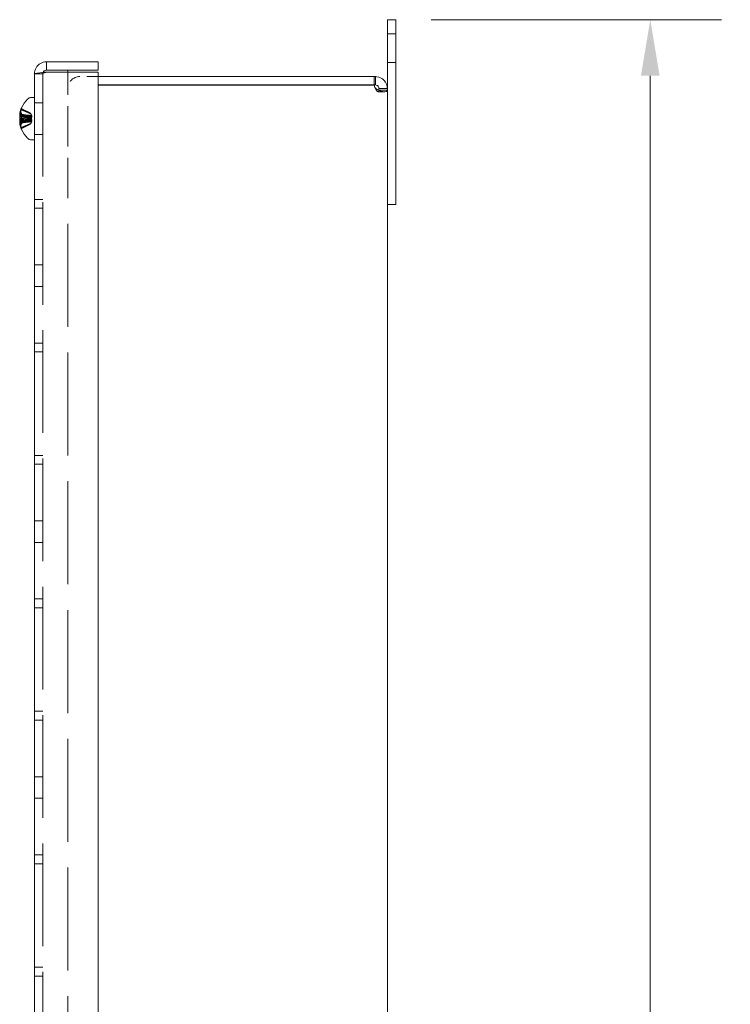
# Model space of a CAD drawing. Units: inches. Extents: x 3.3 to 75.8, y 5 to 49.4.
# Drawn here: x 34.2 to 40.5, y 35.5 to 44.2 of the extents above; entities that cross this region are included whole.
import ezdxf

# ---------------------------------------------------------------- set-up
doc = ezdxf.new("R2010")
doc.units = ezdxf.units.IN
doc.header["$LTSCALE"] = 5
doc.header["$MEASUREMENT"] = 0
doc.linetypes.add('DASHED', pattern=[0.2067, 0.1654, -0.0413])
for name, color, linetype, lineweight in [('Dimension (ANSI)', 7, 'Continuous', 13), ('Hidden (ANSI)', 7, 'DASHED', 15), ('Visible (ANSI)', 7, 'Continuous', 13)]:
    doc.layers.add(name, color=color, linetype=linetype, lineweight=lineweight)
doc.styles.add('Note Text (ANSI)', font='RomanS.shx')
doc.dimstyles.new('Default (ANSI)', dxfattribs={"dimscale": 5, "dimtxt": 0.1, "dimasz": 0.098425, "dimexe": 0.125, "dimexo": 0.0625, "dimgap": 0.031496, "dimtad": 0, "dimtih": 1, "dimtoh": 1, "dimdec": 3, "dimrnd": 1e-08, "dimzin": 0, "dimdsep": 46, "dimtxsty": 'Note Text (ANSI)', "dimcen": 0.09, "dimdle": 0.393701, "dimclrd": 256, "dimclre": 256, "dimclrt": 256, "dimadec": 0, "dimazin": 1, "dimtfac": 1, "dimtofl": 0, "dimtmove": 0, "dimatfit": 3, "dimfxl": 1, "dimtolj": 1, "dimtzin": 4, "dimlwd": -1, "dimlwe": -1, "dimarcsym": 0})

# ---------------------------------------------------------------- blocks, each defined once
blk = doc.blocks.new('*D4')
at = {"layer": 'Defpoints', "color": 0, "transparency": 16777216}
for p in [(37.5484, 44.1619), (37.5484, 22.9119), (39.7871, 22.9119)]:
    blk.add_point(p, dxfattribs=at)
at = {"layer": 'Dimension (ANSI)', "transparency": 16777216}
for p, q in [((37.8609, 44.1619), (40.4121, 44.1619)), ((39.7871, 43.6698), (39.7871, 33.9444)), ((39.7871, 23.4041), (39.7871, 33.1295)), ((37.8609, 22.9119), (40.4121, 22.9119))]:
    blk.add_line(p, q, dxfattribs=at)
for points in [[(39.7051, 43.6698), (39.8691, 43.6698), (39.7871, 44.1619)], [(39.7051, 23.4041), (39.8691, 23.4041), (39.7871, 22.9119)]]:
    blk.add_solid(points, dxfattribs=at)
at = {"layer": 'Dimension (ANSI)', "transparency": 16777216, "insert": (38.7871, 33.7869), "char_height": 0.5, "attachment_point": 1, "style": 'Note Text (ANSI)'}
blk.add_mtext('\\A1;21.25', dxfattribs=at)

msp = doc.modelspace()

# ---------------------------------------------------------------- linework, layer by layer
at = {"layer": 'Hidden (ANSI)', "ltscale": 0.02809}
for p, q in [((37.4744, 44.0369), (37.5484, 44.0369)), ((37.4744, 43.7869), (37.5484, 43.7869)), ((34.4444, 43.6867), (34.3704, 43.6867)), ((37.4524, 43.5287), (37.3939, 43.5287)), ((34.3704, 43.4324), (34.4444, 43.4324)), ((34.3704, 43.1514), (34.4444, 43.1514)), ((34.3704, 42.5819), (34.4444, 42.5819)), ((34.3704, 42.5044), (34.4444, 42.5044)), ((34.3704, 42.0069), (34.4444, 42.0069)), ((34.3704, 41.8169), (34.4444, 41.8169)), ((34.3704, 41.3195), (34.4444, 41.3195)), ((34.3704, 41.2419), (34.4444, 41.2419)), ((34.3704, 40.3319), (34.4444, 40.3319)), ((34.3704, 40.2544), (34.4444, 40.2544)), ((34.3704, 39.7569), (34.4444, 39.7569)), ((34.3704, 39.5669), (34.4444, 39.5669)), ((34.3704, 39.0695), (34.4444, 39.0695)), ((34.3704, 38.9919), (34.4444, 38.9919)), ((34.3704, 38.0819), (34.4444, 38.0819)), ((34.3704, 38.0044), (34.4444, 38.0044)), ((34.3704, 37.5069), (34.4444, 37.5069)), ((34.3704, 37.3169), (34.4444, 37.3169)), ((34.3704, 36.8195), (34.4444, 36.8195)), ((34.3704, 36.7419), (34.4444, 36.7419)), ((34.3704, 35.8319), (34.4444, 35.8319)), ((34.3704, 35.7544), (34.4444, 35.7544))]:
    msp.add_line(p, q, dxfattribs=at)
at = {"layer": 'Hidden (ANSI)', "ltscale": 0.428457}
msp.add_line((34.6644, 42.5929), (34.6644, 43.7179), dxfattribs=at)
at = {"layer": 'Hidden (ANSI)', "ltscale": 1.091195}
msp.add_line((34.4444, 43.6867), (34.4444, 23.3872), dxfattribs=at)
at = {"layer": 'Hidden (ANSI)', "ltscale": 0.061136}
msp.add_line((34.9304, 43.6619), (34.7697, 43.6619), dxfattribs=at)
at = {"layer": 'Hidden (ANSI)', "ltscale": 0.003103}
msp.add_line((34.2563, 43.3841), (34.2563, 43.3837), dxfattribs=at)
at = {"layer": 'Hidden (ANSI)', "ltscale": 0.007478}
for p, q in [((34.2563, 43.3837), (34.2563, 43.3798)), ((34.2563, 43.2835), (34.2563, 43.2641))]:
    msp.add_line(p, q, dxfattribs=at)
at = {"layer": 'Hidden (ANSI)', "ltscale": 0.005181}
for p, q in [((34.2563, 43.3798), (34.2563, 43.3746)), ((34.2563, 43.3326), (34.2563, 43.3198)), ((34.2563, 43.2641), (34.2563, 43.2512)), ((34.2563, 43.2093), (34.2563, 43.2041))]:
    msp.add_line(p, q, dxfattribs=at)
at = {"layer": 'Hidden (ANSI)', "ltscale": 0.039888}
for p, q in [((34.2406, 43.3284), (34.3451, 43.3192)), ((34.2406, 43.2555), (34.3451, 43.2647))]:
    msp.add_line(p, q, dxfattribs=at)
at = {"layer": 'Hidden (ANSI)', "ltscale": 0.037879}
for p, q in [((34.2413, 43.3153), (34.3406, 43.3066)), ((34.2413, 43.2686), (34.3406, 43.2773))]:
    msp.add_line(p, q, dxfattribs=at)
at = {"layer": 'Hidden (ANSI)', "ltscale": 0.037106}
msp.add_line((34.2416, 43.2745), (34.3389, 43.283), dxfattribs=at)
at = {"layer": 'Hidden (ANSI)', "ltscale": 0.031944}
msp.add_line((34.2418, 43.3256), (34.3256, 43.3183), dxfattribs=at)
at = {"layer": 'Hidden (ANSI)', "ltscale": 0.012614}
for p, q in [((34.2485, 43.3545), (34.2624, 43.3283)), ((34.2485, 43.3484), (34.2624, 43.3247)), ((34.2485, 43.3373), (34.2624, 43.3183)), ((34.2485, 43.3284), (34.2624, 43.3131)), ((34.2485, 43.2555), (34.2624, 43.2708)), ((34.2485, 43.2466), (34.2624, 43.2656)), ((34.2485, 43.2355), (34.2624, 43.2592)), ((34.2485, 43.2294), (34.2624, 43.2556))]:
    msp.add_line(p, q, dxfattribs=at)
at = {"layer": 'Hidden (ANSI)', "ltscale": 0.031487}
msp.add_line((34.2563, 43.3081), (34.3389, 43.3009), dxfattribs=at)
at = {"layer": 'Hidden (ANSI)', "ltscale": 0.030535}
msp.add_line((34.2563, 43.2854), (34.3364, 43.2924), dxfattribs=at)
at = {"layer": 'Hidden (ANSI)', "ltscale": 0.002604}
for p, q in [((34.3363, 43.3361), (34.3363, 43.3381)), ((34.3363, 43.3016), (34.3363, 43.3084)), ((34.3363, 43.2754), (34.3363, 43.2823)), ((34.3363, 43.2458), (34.3363, 43.2477))]:
    msp.add_line(p, q, dxfattribs=at)
at = {"layer": 'Hidden (ANSI)', "ltscale": 0.003451}
msp.add_line((34.3363, 43.2924), (34.3363, 43.3016), dxfattribs=at)
at = {"layer": 'Hidden (ANSI)', "ltscale": 0.010161}
msp.add_line((34.2526, 43.2648), (34.2794, 43.2672), dxfattribs=at)
at = {"layer": 'Hidden (ANSI)', "ltscale": 0.002164}
msp.add_line((34.2563, 43.2041), (34.2563, 43.2025), dxfattribs=at)
at = {"layer": 'Hidden (ANSI)', "ltscale": 1.094909}
msp.add_line((34.6644, 23.3559), (34.6644, 42.5929), dxfattribs=at)
at = {"layer": 'Hidden (ANSI)', "ltscale": 0.062879}
msp.add_arc((34.7697, 43.5567), 0.1052, 90, 180, dxfattribs=at)
at = {"layer": 'Hidden (ANSI)', "ltscale": 0.016962}
for start, end in [(156.8331, 167.41791), (192.58209, 203.1669)]:
    msp.add_arc((34.4799, 43.2919), 0.2425, start, end, dxfattribs=at)
at = {"layer": 'Hidden (ANSI)', "ltscale": 0.00055856}
msp.add_arc((34.2645, 43.3841), 0.0082, 167.92052, 180, dxfattribs=at)
at = {"layer": 'Hidden (ANSI)', "ltscale": 0.003362}
for centre, start, end in [((34.2645, 43.3841), 180, 243.5), ((34.2645, 43.1998), 116.5, 180)]:
    msp.add_arc(centre, 0.0082, start, end, dxfattribs=at)
at = {"layer": 'Hidden (ANSI)', "ltscale": 0.018858}
for centre, major_axis, ratio, start_param, end_param in [((34.4786, 43.2903), (-0.1888, 0.1514), 0.990249, 0.266519, 0.47217), ((34.4786, 43.2957), (-0.2288, -0.0788), 0.963487, 5.558265, 5.763916), ((34.4786, 43.2978), (-0.2363, -0.0522), 0.914668, 5.679236, 5.884887), ((34.4786, 43.2783), (-0.2409, 0.023), 0.394698, 5.91612, 6.121771), ((34.4786, 43.2771), (-0.2411, 0.0211), 0.040945, 5.882114, 6.087765), ((34.4786, 43.3067), (-0.2411, -0.0212), 0.108674, 5.868964, 6.074615), ((34.4786, 43.2772), (-0.2411, 0.0212), 0.108674, 0.208571, 0.414221), ((34.4786, 43.3063), (-0.241, -0.0218), 0.253175, 0.176108, 0.381759), ((34.4786, 43.3056), (-0.2409, -0.023), 0.394698, 0.161414, 0.367065), ((34.4786, 43.2861), (-0.2363, 0.0522), 0.914668, 0.398299, 0.60395), ((34.4786, 43.2936), (-0.1888, -0.1514), 0.990249, 5.811016, 6.016667)]:
    msp.add_ellipse(centre, major_axis=major_axis, ratio=ratio, start_param=start_param, end_param=end_param, dxfattribs=at)
at = {"layer": 'Hidden (ANSI)', "ltscale": 0.012627}
for centre, major_axis, ratio, start_param, end_param in [((34.4739, 43.2726), (-0.2293, 0.0708), 0.808276, 6.222255, 6.361467), ((34.4739, 43.3066), (-0.2222, -0.0908), 0.888463, 5.629428, 5.76864), ((34.4739, 43.3165), (-0.2332, -0.0567), 0.677386, 5.814687, 5.953898), ((34.4739, 43.2639), (-0.2347, 0.05), 0.553172, 6.095129, 6.234341), ((34.4739, 43.3198), (-0.2346, -0.0504), 0.562616, 5.857488, 5.996699), ((34.4739, 43.2614), (-0.2355, 0.046), 0.42483, 6.060618, 6.199829), ((34.4739, 43.2641), (-0.2346, 0.0504), 0.562616, 0.286486, 0.425697), ((34.4739, 43.3225), (-0.2355, -0.046), 0.42483, 0.083356, 0.222568), ((34.4739, 43.2729), (-0.229, 0.0719), 0.814768, 0.416597, 0.555808), ((34.4739, 43.2773), (-0.2222, 0.0908), 0.888463, 0.514546, 0.653757), ((34.4739, 43.3152), (-0.2325, -0.0596), 0.714839, 6.268145, 6.407357), ((34.4739, 43.3113), (-0.2293, -0.0708), 0.808276, 6.204904, 6.344115)]:
    msp.add_ellipse(centre, major_axis=major_axis, ratio=ratio, start_param=start_param, end_param=end_param, dxfattribs=at)
at = {"layer": 'Hidden (ANSI)', "ltscale": 0.008303}
for centre, major_axis, ratio, start_param, end_param in [((34.217, 43.3384), (-0.0634, 0.0065), 0.124367, 1.968907, 2.382788), ((34.217, 43.3309), (0.0634, 0.0049), 0.137304, 5.087128, 5.501009), ((34.217, 43.3258), (0.0634, 0.0064), 0.125408, 5.085153, 5.499034), ((34.217, 43.3287), (0.0634, -0.0093), 0.084188, 5.110144, 5.524025), ((34.217, 43.3171), (-0.0634, -0.0082), 0.103586, 1.942777, 2.356659), ((34.217, 43.3232), (0.0634, -0.0101), 0.064404, 5.108062, 5.521943), ((34.217, 43.3104), (-0.0634, -0.0092), 0.085653, 1.943692, 2.357574), ((34.217, 43.2735), (-0.0634, 0.0092), 0.085653, 3.925612, 4.339493), ((34.217, 43.2606), (0.0634, 0.0101), 0.064404, 0.761242, 1.175123), ((34.217, 43.2667), (-0.0634, 0.0082), 0.103586, 3.926527, 4.340408), ((34.217, 43.2581), (0.0634, -0.0064), 0.125408, 0.784151, 1.198033), ((34.217, 43.2487), (-0.0634, -0.0078), 0.109493, 3.899681, 4.313562), ((34.217, 43.2529), (0.0634, -0.0049), 0.137304, 0.782176, 1.196057), ((34.217, 43.2455), (-0.0634, -0.0065), 0.124367, 3.900397, 4.314278)]:
    msp.add_ellipse(centre, major_axis=major_axis, ratio=ratio, start_param=start_param, end_param=end_param, dxfattribs=at)
at = {"layer": 'Hidden (ANSI)', "ltscale": 0.007903}
msp.add_ellipse((34.217, 43.3351), major_axis=(-0.0634, 0.0078), ratio=0.109493, start_param=1.987265, end_param=2.383505, dxfattribs=at)
at = {"layer": 'Hidden (ANSI)', "ltscale": 0.0077}
msp.add_ellipse((34.217, 43.2551), major_axis=(0.0634, 0.0093), ratio=0.084188, start_param=0.75916, end_param=1.146426, dxfattribs=at)
at = {"layer": 'Hidden (ANSI)', "ltscale": 0.000368668}
msp.add_ellipse((34.4786, 43.2913), major_axis=(0.1029, -0.219), ratio=0.995353, start_param=4.670976, end_param=4.67606, dxfattribs=at)
at = {"layer": 'Hidden (ANSI)', "ltscale": 0.019344}
msp.add_open_spline([(34.4757, 43.7019), (34.4593, 43.6969), (34.4444, 43.6918), (34.4444, 43.6867)], degree=3, dxfattribs=at)
at = {"layer": 'Hidden (ANSI)', "ltscale": 0.011552}
msp.add_open_spline([(34.4444, 43.6867), (34.4444, 43.691), (34.4454, 43.6952), (34.4472, 43.6991)], degree=3, dxfattribs=at)
at = {"layer": 'Hidden (ANSI)', "ltscale": 0.025813}
msp.add_open_spline([(37.3692, 43.5599), (37.3754, 43.5408), (37.387, 43.5287), (37.3939, 43.5287), (37.398, 43.5287), (37.4001, 43.5329), (37.4004, 43.5406)], degree=3, knots=[-2.553869, -2.553869, -2.553869, -2.553869, -1.571992, -1.571992, -1.571992, -0.979177, -0.979177, -0.979177, -0.979177], dxfattribs=at)
at = {"layer": 'Hidden (ANSI)', "ltscale": 0.004627}
for points, knots in [([(34.257, 43.3871), (34.2569, 43.3871), (34.2569, 43.3871), (34.2565, 43.3861), (34.2563, 43.3849), (34.2563, 43.3829), (34.2565, 43.3817), (34.2573, 43.3799), (34.258, 43.3789), (34.2593, 43.3776), (34.2601, 43.377), (34.2608, 43.3766)], [0.02298942, 0.02298942, 0.02298942, 0.02298942, 0.02324214, 0.02324214, 0.03095957, 0.03095957, 0.03867218, 0.03867218, 0.04637725, 0.04637725, 0.05269221, 0.05269221, 0.05269221, 0.05269221]), ([(34.257, 43.3869), (34.2569, 43.3869), (34.2569, 43.3869), (34.2565, 43.3859), (34.2563, 43.3847), (34.2563, 43.3827), (34.2565, 43.3815), (34.2573, 43.3796), (34.258, 43.3786), (34.2593, 43.3774), (34.2601, 43.3768), (34.2608, 43.3764)], [0.02298942, 0.02298942, 0.02298942, 0.02298942, 0.02324214, 0.02324214, 0.03095957, 0.03095957, 0.03867218, 0.03867218, 0.04637725, 0.04637725, 0.05269221, 0.05269221, 0.05269221, 0.05269221]), ([(34.2608, 43.3728), (34.2601, 43.3732), (34.2593, 43.3737), (34.258, 43.3749), (34.2573, 43.3759), (34.2565, 43.3777), (34.2563, 43.3788), (34.2563, 43.3808), (34.2565, 43.3819), (34.2569, 43.3829), (34.2569, 43.3829), (34.257, 43.3829)], [0.07098193, 0.07098193, 0.07098193, 0.07098193, 0.07729689, 0.07729689, 0.08500196, 0.08500196, 0.09271457, 0.09271457, 0.100432, 0.100432, 0.10068472, 0.10068472, 0.10068472, 0.10068472]), ([(34.2608, 43.368), (34.2601, 43.3684), (34.2593, 43.3689), (34.258, 43.37), (34.2573, 43.3709), (34.2565, 43.3726), (34.2563, 43.3737), (34.2563, 43.3755), (34.2565, 43.3767), (34.2569, 43.3776), (34.2569, 43.3776), (34.257, 43.3776)], [0.07098193, 0.07098193, 0.07098193, 0.07098193, 0.07729689, 0.07729689, 0.08500196, 0.08500196, 0.09271457, 0.09271457, 0.100432, 0.100432, 0.10068472, 0.10068472, 0.10068472, 0.10068472]), ([(34.2608, 43.3294), (34.2601, 43.3296), (34.2593, 43.3299), (34.258, 43.3305), (34.2573, 43.331), (34.2565, 43.3318), (34.2563, 43.3322), (34.2563, 43.333), (34.2565, 43.3335), (34.2569, 43.3339), (34.2569, 43.3339), (34.257, 43.3339)], [0.07098193, 0.07098193, 0.07098193, 0.07098193, 0.07729689, 0.07729689, 0.08500196, 0.08500196, 0.09271457, 0.09271457, 0.100432, 0.100432, 0.10068472, 0.10068472, 0.10068472, 0.10068472]), ([(34.257, 43.3004), (34.2569, 43.3004), (34.2569, 43.3004), (34.2565, 43.3004), (34.2563, 43.3004), (34.2563, 43.3003), (34.2565, 43.3002), (34.2573, 43.3001), (34.258, 43.3), (34.2593, 43.2998), (34.2601, 43.2997), (34.2608, 43.2996)], [0.02298942, 0.02298942, 0.02298942, 0.02298942, 0.02324214, 0.02324214, 0.03095957, 0.03095957, 0.03867218, 0.03867218, 0.04637725, 0.04637725, 0.05269221, 0.05269221, 0.05269221, 0.05269221]), ([(34.257, 43.2978), (34.2569, 43.2978), (34.2569, 43.2978), (34.2565, 43.2977), (34.2563, 43.2975), (34.2563, 43.2973), (34.2565, 43.2972), (34.2573, 43.297), (34.258, 43.297), (34.2593, 43.297), (34.2601, 43.297), (34.2608, 43.297)], [0.02298942, 0.02298942, 0.02298942, 0.02298942, 0.02324214, 0.02324214, 0.03095957, 0.03095957, 0.03867218, 0.03867218, 0.04637725, 0.04637725, 0.05269221, 0.05269221, 0.05269221, 0.05269221]), ([(34.257, 43.2861), (34.2569, 43.2861), (34.2569, 43.2861), (34.2565, 43.2862), (34.2563, 43.2864), (34.2563, 43.2866), (34.2565, 43.2867), (34.2573, 43.2868), (34.258, 43.2869), (34.2593, 43.2869), (34.2601, 43.2869), (34.2608, 43.2869)], [0.02298942, 0.02298942, 0.02298942, 0.02298942, 0.02324214, 0.02324214, 0.03095957, 0.03095957, 0.03867218, 0.03867218, 0.04637725, 0.04637725, 0.05269221, 0.05269221, 0.05269221, 0.05269221]), ([(34.2608, 43.2663), (34.2601, 43.2662), (34.2593, 43.266), (34.258, 43.2655), (34.2573, 43.2652), (34.2565, 43.2647), (34.2563, 43.2643), (34.2563, 43.2638), (34.2565, 43.2635), (34.2569, 43.2633), (34.2569, 43.2633), (34.257, 43.2633)], [0.07098193, 0.07098193, 0.07098193, 0.07098193, 0.07729689, 0.07729689, 0.08500196, 0.08500196, 0.09271457, 0.09271457, 0.100432, 0.100432, 0.10068472, 0.10068472, 0.10068472, 0.10068472]), ([(34.2608, 43.2545), (34.2601, 43.2543), (34.2593, 43.254), (34.258, 43.2534), (34.2573, 43.2529), (34.2565, 43.2521), (34.2563, 43.2516), (34.2563, 43.2508), (34.2565, 43.2504), (34.2569, 43.25), (34.2569, 43.25), (34.257, 43.25)], [0.07098193, 0.07098193, 0.07098193, 0.07098193, 0.07729689, 0.07729689, 0.08500196, 0.08500196, 0.09271457, 0.09271457, 0.100432, 0.100432, 0.10068472, 0.10068472, 0.10068472, 0.10068472]), ([(34.2608, 43.2158), (34.2601, 43.2155), (34.2593, 43.215), (34.258, 43.2139), (34.2573, 43.213), (34.2565, 43.2113), (34.2563, 43.2102), (34.2563, 43.2083), (34.2565, 43.2072), (34.2569, 43.2063), (34.2569, 43.2063), (34.257, 43.2063)], [0.07098193, 0.07098193, 0.07098193, 0.07098193, 0.07729689, 0.07729689, 0.08500196, 0.08500196, 0.09271457, 0.09271457, 0.100432, 0.100432, 0.10068472, 0.10068472, 0.10068472, 0.10068472]), ([(34.2608, 43.2111), (34.2601, 43.2107), (34.2593, 43.2102), (34.258, 43.209), (34.2573, 43.208), (34.2565, 43.2062), (34.2563, 43.2051), (34.2563, 43.2031), (34.2565, 43.202), (34.2569, 43.201), (34.2569, 43.201), (34.257, 43.201)], [0.07098193, 0.07098193, 0.07098193, 0.07098193, 0.07729689, 0.07729689, 0.08500196, 0.08500196, 0.09271457, 0.09271457, 0.100432, 0.100432, 0.10068472, 0.10068472, 0.10068472, 0.10068472]), ([(34.257, 43.1969), (34.2569, 43.197), (34.2569, 43.197), (34.2565, 43.198), (34.2563, 43.1992), (34.2563, 43.2012), (34.2565, 43.2024), (34.2573, 43.2042), (34.258, 43.2052), (34.2593, 43.2065), (34.2601, 43.2071), (34.2608, 43.2075)], [0.02298942, 0.02298942, 0.02298942, 0.02298942, 0.02324214, 0.02324214, 0.03095957, 0.03095957, 0.03867218, 0.03867218, 0.04637725, 0.04637725, 0.05269221, 0.05269221, 0.05269221, 0.05269221]), ([(34.257, 43.1967), (34.2569, 43.1968), (34.2569, 43.1968), (34.2565, 43.1978), (34.2563, 43.1989), (34.2563, 43.201), (34.2565, 43.2021), (34.2573, 43.204), (34.258, 43.205), (34.2593, 43.2063), (34.2601, 43.2069), (34.2608, 43.2073)], [0.02298942, 0.02298942, 0.02298942, 0.02298942, 0.02324214, 0.02324214, 0.03095957, 0.03095957, 0.03867218, 0.03867218, 0.04637725, 0.04637725, 0.05269221, 0.05269221, 0.05269221, 0.05269221])]:
    msp.add_open_spline(points, degree=3, knots=knots, dxfattribs=at)
at = {"layer": 'Hidden (ANSI)', "ltscale": 0.031512}
for points, weights in [([(34.3349, 43.3392), (34.3082, 43.3529), (34.2608, 43.3766)], [1.00219831115, 1.04390169566, 1.00556618949]), ([(34.3349, 43.3398), (34.3082, 43.3532), (34.2608, 43.3764)], [1.00219831115, 1.04390169566, 1.00556618949]), ([(34.2608, 43.368), (34.3082, 43.3482), (34.3349, 43.3368)], [1.00556618949, 1.04390169566, 1.00219831115]), ([(34.2608, 43.3294), (34.3082, 43.3163), (34.3349, 43.3088)], [1.00556618949, 1.04390169566, 1.00219831115]), ([(34.2608, 43.3176), (34.3082, 43.3076), (34.3349, 43.3019)], [1.00556618949, 1.04390169566, 1.00219831115]), ([(34.3349, 43.2994), (34.3082, 43.2985), (34.2608, 43.297)], [1.00219831115, 1.04390169566, 1.00556618949]), ([(34.3349, 43.2922), (34.3082, 43.2893), (34.2608, 43.2842)], [1.00219831115, 1.04390169566, 1.00556618949]), ([(34.3349, 43.2845), (34.3082, 43.2853), (34.2608, 43.2869)], [1.00219831115, 1.04390169566, 1.00556618949]), ([(34.2608, 43.2545), (34.3082, 43.2676), (34.3349, 43.2751)], [1.00556618949, 1.04390169566, 1.00219831115]), ([(34.2608, 43.2158), (34.3082, 43.2357), (34.3349, 43.2471)], [1.00556618949, 1.04390169566, 1.00219831115]), ([(34.2608, 43.2111), (34.3082, 43.2327), (34.3349, 43.2451)], [1.00556618949, 1.04390169566, 1.00219831115]), ([(34.3349, 43.2446), (34.3082, 43.231), (34.2608, 43.2073)], [1.00219831115, 1.04390169566, 1.00556618949])]:
    msp.add_rational_spline(points, weights, degree=2, dxfattribs=at)
at = {"layer": 'Hidden (ANSI)', "ltscale": 0.008441}
for points, knots in [([(34.2408, 43.3286), (34.2406, 43.3283), (34.2405, 43.3283), (34.2404, 43.3287), (34.2405, 43.3293), (34.2406, 43.331), (34.2408, 43.3322), (34.2413, 43.3349), (34.2416, 43.3365), (34.242, 43.3388), (34.2421, 43.3394), (34.2423, 43.3401)], [0.02723419, 0.02723419, 0.02723419, 0.02723419, 0.03861353, 0.03861353, 0.05123114, 0.05123114, 0.06397485, 0.06397485, 0.07671856, 0.07671856, 0.08189881, 0.08189881, 0.08189881, 0.08189881]), ([(34.2408, 43.3087), (34.2406, 43.3072), (34.2405, 43.3056), (34.2404, 43.3023), (34.2405, 43.3006), (34.2406, 43.2977), (34.2408, 43.2964), (34.2413, 43.2942), (34.2416, 43.2934), (34.242, 43.2928), (34.2421, 43.2926), (34.2423, 43.2925)], [0.02723419, 0.02723419, 0.02723419, 0.02723419, 0.03861353, 0.03861353, 0.05123114, 0.05123114, 0.06397485, 0.06397485, 0.07671856, 0.07671856, 0.08189881, 0.08189881, 0.08189881, 0.08189881]), ([(34.2408, 43.2752), (34.2406, 43.2767), (34.2405, 43.2783), (34.2404, 43.2816), (34.2405, 43.2833), (34.2406, 43.2861), (34.2408, 43.2875), (34.2413, 43.2897), (34.2416, 43.2905), (34.242, 43.2911), (34.2421, 43.2913), (34.2423, 43.2913)], [0.02723419, 0.02723419, 0.02723419, 0.02723419, 0.03861353, 0.03861353, 0.05123114, 0.05123114, 0.06397485, 0.06397485, 0.07671856, 0.07671856, 0.08189881, 0.08189881, 0.08189881, 0.08189881]), ([(34.2408, 43.2552), (34.2406, 43.2555), (34.2405, 43.2556), (34.2404, 43.2552), (34.2405, 43.2546), (34.2406, 43.2529), (34.2408, 43.2517), (34.2413, 43.2489), (34.2416, 43.2473), (34.242, 43.2451), (34.2421, 43.2444), (34.2423, 43.2437)], [0.0272321, 0.0272321, 0.0272321, 0.0272321, 0.03854616, 0.03854616, 0.05123111, 0.05123111, 0.064046, 0.064046, 0.07686089, 0.07686089, 0.0819035, 0.0819035, 0.0819035, 0.0819035])]:
    msp.add_open_spline(points, degree=3, knots=knots, dxfattribs=at)
at = {"layer": 'Hidden (ANSI)', "ltscale": 0.00844}
for points in [[(34.2423, 43.3335), (34.2419, 43.332), (34.2416, 43.3302), (34.241, 43.3267), (34.2408, 43.3249), (34.2405, 43.3218), (34.2405, 43.3203), (34.2405, 43.3178), (34.2405, 43.3167), (34.2407, 43.3159), (34.2407, 43.3157), (34.2408, 43.3156)], [(34.2423, 43.3163), (34.2419, 43.3156), (34.2416, 43.3153), (34.241, 43.3152), (34.2408, 43.3156), (34.2405, 43.3169), (34.2405, 43.3178), (34.2405, 43.3203), (34.2405, 43.3218), (34.2407, 43.3237), (34.2407, 43.3242), (34.2408, 43.3246)], [(34.2423, 43.2676), (34.2419, 43.2682), (34.2416, 43.2686), (34.241, 43.2686), (34.2408, 43.2683), (34.2405, 43.267), (34.2405, 43.266), (34.2405, 43.2636), (34.2405, 43.2621), (34.2407, 43.2601), (34.2407, 43.2597), (34.2408, 43.2592)], [(34.2423, 43.2503), (34.2419, 43.2519), (34.2416, 43.2536), (34.241, 43.2572), (34.2408, 43.259), (34.2405, 43.2621), (34.2405, 43.2636), (34.2405, 43.2661), (34.2405, 43.2671), (34.2407, 43.268), (34.2407, 43.2682), (34.2408, 43.2683)]]:
    msp.add_open_spline(points, degree=3, knots=[0, 0, 0, 0, 0.0129304, 0.0129304, 0.02586079, 0.02586079, 0.03848371, 0.03848371, 0.05110663, 0.05110663, 0.05470553, 0.05470553, 0.05470553, 0.05470553], dxfattribs=at)
at = {"layer": 'Hidden (ANSI)', "ltscale": 0.004324}
for points in [[(34.2423, 43.3367), (34.2419, 43.3351), (34.2416, 43.3333), (34.241, 43.3298), (34.2408, 43.3281), (34.2407, 43.3263), (34.2406, 43.326), (34.2406, 43.3258)], [(34.2423, 43.2741), (34.2419, 43.2745), (34.2416, 43.2746), (34.241, 43.2741), (34.2408, 43.2735), (34.2407, 43.2724), (34.2406, 43.2723), (34.2406, 43.2721)]]:
    msp.add_open_spline(points, degree=3, knots=[0, 0, 0, 0, 0.0129304, 0.0129304, 0.02586079, 0.02586079, 0.02836028, 0.02836028, 0.02836028, 0.02836028], dxfattribs=at)
at = {"layer": 'Hidden (ANSI)', "ltscale": 0.000738904}
msp.add_open_spline([(34.2408, 43.314), (34.2407, 43.3133), (34.2407, 43.3126), (34.2406, 43.3118)], degree=3, dxfattribs=at)
at = {"layer": 'Hidden (ANSI)', "ltscale": 7.36205e-05}
for points in [[(34.2408, 43.3203), (34.2408, 43.3203), (34.2408, 43.3202), (34.2408, 43.3202)], [(34.2408, 43.2636), (34.2408, 43.2634), (34.2408, 43.2633), (34.2408, 43.2631)]]:
    msp.add_open_spline(points, degree=3, dxfattribs=at)
at = {"layer": 'Hidden (ANSI)', "ltscale": 0.000113704}
msp.add_open_spline([(34.2421, 43.2997), (34.2422, 43.2997), (34.2422, 43.2997), (34.2423, 43.2997)], degree=3, dxfattribs=at)
at = {"layer": 'Hidden (ANSI)', "ltscale": 0.003362}
for points, knots in [([(34.2608, 43.3176), (34.2601, 43.3177), (34.2593, 43.3179), (34.258, 43.3184), (34.2573, 43.3187), (34.2565, 43.3192), (34.2563, 43.3195), (34.2563, 43.3198)], [0.07098193, 0.07098193, 0.07098193, 0.07098193, 0.07729689, 0.07729689, 0.08500196, 0.08500196, 0.09271457, 0.09271457, 0.09271457, 0.09271457]), ([(34.2563, 43.2835), (34.2563, 43.2836), (34.2565, 43.2837), (34.2573, 43.2838), (34.258, 43.2839), (34.2593, 43.2841), (34.2601, 43.2842), (34.2608, 43.2842)], [0.03095957, 0.03095957, 0.03095957, 0.03095957, 0.03867218, 0.03867218, 0.04637725, 0.04637725, 0.05269221, 0.05269221, 0.05269221, 0.05269221])]:
    msp.add_open_spline(points, degree=3, knots=knots, dxfattribs=at)
at = {"layer": 'Hidden (ANSI)', "ltscale": 0.031445}
for points in [[(34.2624, 43.3283), (34.2679, 43.3275), (34.2736, 43.3268), (34.3004, 43.3235), (34.3224, 43.3214), (34.3445, 43.3194)], [(34.2624, 43.3247), (34.2679, 43.324), (34.2736, 43.3233), (34.3004, 43.3204), (34.3224, 43.3185), (34.3445, 43.3167)], [(34.2624, 43.3131), (34.2679, 43.3126), (34.2736, 43.3122), (34.3004, 43.3103), (34.3224, 43.3091), (34.3445, 43.3079)], [(34.2624, 43.2708), (34.2679, 43.2713), (34.2736, 43.2717), (34.3004, 43.2736), (34.3224, 43.2748), (34.3445, 43.276)], [(34.2624, 43.2656), (34.2679, 43.2662), (34.2736, 43.2667), (34.3004, 43.269), (34.3224, 43.2706), (34.3445, 43.2721)], [(34.2624, 43.2556), (34.2679, 43.2564), (34.2736, 43.2571), (34.3004, 43.2604), (34.3224, 43.2625), (34.3445, 43.2645)]]:
    msp.add_open_spline(points, degree=3, knots=[-3.6972446, -3.6972446, -3.6972446, -3.6972446, -3.6582104, -3.6582104, -3.4909545, -3.4909545, -3.4909545, -3.4909545], dxfattribs=at)
at = {"layer": 'Hidden (ANSI)', "ltscale": 0.00050833}
for points in [[(34.3363, 43.3391), (34.3359, 43.3394), (34.3354, 43.3396), (34.3349, 43.3398)], [(34.3363, 43.3385), (34.3359, 43.3388), (34.3354, 43.339), (34.3349, 43.3392)], [(34.3349, 43.3368), (34.3354, 43.3366), (34.3359, 43.3364), (34.3363, 43.3361)], [(34.3349, 43.3088), (34.3354, 43.3087), (34.3359, 43.3086), (34.3363, 43.3084)], [(34.3349, 43.3019), (34.3354, 43.3018), (34.3359, 43.3017), (34.3363, 43.3016)], [(34.3363, 43.2994), (34.3359, 43.2994), (34.3354, 43.2994), (34.3349, 43.2994)], [(34.3363, 43.2924), (34.3359, 43.2923), (34.3354, 43.2923), (34.3349, 43.2922)], [(34.3363, 43.2844), (34.3359, 43.2844), (34.3354, 43.2845), (34.3349, 43.2845)], [(34.3349, 43.2751), (34.3354, 43.2752), (34.3359, 43.2753), (34.3363, 43.2754)], [(34.3349, 43.2471), (34.3354, 43.2473), (34.3359, 43.2475), (34.3363, 43.2477)], [(34.3349, 43.2451), (34.3354, 43.2453), (34.3359, 43.2455), (34.3363, 43.2458)], [(34.3363, 43.2454), (34.3359, 43.2451), (34.3354, 43.2449), (34.3349, 43.2446)]]:
    msp.add_open_spline(points, degree=3, dxfattribs=at)
at = {"layer": 'Hidden (ANSI)', "ltscale": 0.013591}
for points, knots in [([(34.3445, 43.3167), (34.3448, 43.3167), (34.345, 43.3167), (34.3457, 43.3171), (34.3459, 43.3177), (34.3459, 43.3193), (34.3457, 43.3203), (34.3447, 43.3229), (34.344, 43.3244), (34.3425, 43.3275), (34.3414, 43.3295), (34.3393, 43.3336), (34.3381, 43.3358), (34.3371, 43.3377), (34.3368, 43.3382), (34.3366, 43.3387), (34.3363, 43.3391)], [-0.08290589, -0.08290589, -0.08290589, -0.08290589, -0.07722729, -0.07722729, -0.06280808, -0.06280808, -0.04838887, -0.04838887, -0.03396966, -0.03396966, -0.01698483, -0.01698483, 0, 0, 0, 0.00399878, 0.00399878, 0.00399878, 0.00399878]), ([(34.3445, 43.3194), (34.3448, 43.3193), (34.345, 43.3192), (34.3457, 43.3192), (34.3459, 43.3195), (34.3459, 43.3205), (34.3457, 43.3213), (34.3447, 43.3234), (34.344, 43.3246), (34.3425, 43.3274), (34.3414, 43.3293), (34.3393, 43.3331), (34.3381, 43.3352), (34.3371, 43.3371), (34.3368, 43.3376), (34.3366, 43.3381), (34.3363, 43.3385)], [-0.08290589, -0.08290589, -0.08290589, -0.08290589, -0.07722729, -0.07722729, -0.06280808, -0.06280808, -0.04838887, -0.04838887, -0.03396966, -0.03396966, -0.01698483, -0.01698483, 0, 0, 0, 0.00399878, 0.00399878, 0.00399878, 0.00399878]), ([(34.3363, 43.3361), (34.3366, 43.3357), (34.3368, 43.3353), (34.3381, 43.333), (34.3393, 43.3309), (34.3414, 43.3266), (34.3425, 43.3244), (34.344, 43.3207), (34.3447, 43.3189), (34.3457, 43.3154), (34.3459, 43.3138), (34.3459, 43.3111), (34.3457, 43.3099), (34.345, 43.3085), (34.3448, 43.3082), (34.3445, 43.3079)], [0.22104651, 0.22104651, 0.22104651, 0.22104651, 0.22504529, 0.22504529, 0.24203012, 0.24203012, 0.25901495, 0.25901495, 0.27343416, 0.27343416, 0.28785337, 0.28785337, 0.30227258, 0.30227258, 0.30795118, 0.30795118, 0.30795118, 0.30795118]), ([(34.3363, 43.3084), (34.3366, 43.3082), (34.3368, 43.3081), (34.3381, 43.3072), (34.3393, 43.3067), (34.3414, 43.3064), (34.3425, 43.3066), (34.344, 43.3075), (34.3447, 43.3082), (34.3457, 43.3101), (34.3459, 43.3113), (34.3459, 43.3139), (34.3457, 43.3156), (34.345, 43.318), (34.3448, 43.3187), (34.3445, 43.3194)], [0.22104651, 0.22104651, 0.22104651, 0.22104651, 0.22504529, 0.22504529, 0.24203012, 0.24203012, 0.25901495, 0.25901495, 0.27343416, 0.27343416, 0.28785337, 0.28785337, 0.30227258, 0.30227258, 0.30795118, 0.30795118, 0.30795118, 0.30795118]), ([(34.3363, 43.3016), (34.3366, 43.3015), (34.3368, 43.3014), (34.3381, 43.3009), (34.3393, 43.3007), (34.3414, 43.3011), (34.3425, 43.3016), (34.344, 43.303), (34.3447, 43.304), (34.3457, 43.3063), (34.3459, 43.3078), (34.3459, 43.3108), (34.3457, 43.3126), (34.345, 43.3152), (34.3448, 43.3159), (34.3445, 43.3167)], [0.22104651, 0.22104651, 0.22104651, 0.22104651, 0.22504529, 0.22504529, 0.24203012, 0.24203012, 0.25901495, 0.25901495, 0.27343416, 0.27343416, 0.28785337, 0.28785337, 0.30227258, 0.30227258, 0.30795118, 0.30795118, 0.30795118, 0.30795118]), ([(34.3445, 43.3079), (34.3448, 43.3071), (34.345, 43.3064), (34.3457, 43.3036), (34.3459, 43.3016), (34.3459, 43.298), (34.3457, 43.2961), (34.3447, 43.2927), (34.344, 43.2913), (34.3425, 43.2887), (34.3414, 43.2874), (34.3393, 43.2856), (34.3381, 43.2849), (34.3371, 43.2846), (34.3368, 43.2845), (34.3366, 43.2845), (34.3363, 43.2844)], [-0.08290589, -0.08290589, -0.08290589, -0.08290589, -0.07722729, -0.07722729, -0.06280808, -0.06280808, -0.04838887, -0.04838887, -0.03396966, -0.03396966, -0.01698483, -0.01698483, 0, 0, 0, 0.00399878, 0.00399878, 0.00399878, 0.00399878]), ([(34.3445, 43.276), (34.3448, 43.2767), (34.345, 43.2775), (34.3457, 43.2803), (34.3459, 43.2823), (34.3459, 43.2859), (34.3457, 43.2878), (34.3447, 43.2911), (34.344, 43.2926), (34.3425, 43.2952), (34.3414, 43.2965), (34.3393, 43.2983), (34.3381, 43.2989), (34.3371, 43.2993), (34.3368, 43.2993), (34.3366, 43.2994), (34.3363, 43.2994)], [-0.08290589, -0.08290589, -0.08290589, -0.08290589, -0.07722729, -0.07722729, -0.06280808, -0.06280808, -0.04838887, -0.04838887, -0.03396966, -0.03396966, -0.01698483, -0.01698483, 0, 0, 0, 0.00399878, 0.00399878, 0.00399878, 0.00399878]), ([(34.3445, 43.2721), (34.3448, 43.2728), (34.345, 43.2736), (34.3457, 43.2763), (34.3459, 43.2783), (34.3459, 43.2817), (34.3457, 43.2834), (34.3447, 43.2864), (34.344, 43.2877), (34.3425, 43.2899), (34.3414, 43.2908), (34.3393, 43.2921), (34.3381, 43.2924), (34.3371, 43.2924), (34.3368, 43.2924), (34.3366, 43.2924), (34.3363, 43.2924)], [-0.08290589, -0.08290589, -0.08290589, -0.08290589, -0.07722729, -0.07722729, -0.06280808, -0.06280808, -0.04838887, -0.04838887, -0.03396966, -0.03396966, -0.01698483, -0.01698483, 0, 0, 0, 0.00399878, 0.00399878, 0.00399878, 0.00399878]), ([(34.3363, 43.2754), (34.3366, 43.2756), (34.3368, 43.2758), (34.3381, 43.2767), (34.3393, 43.2771), (34.3414, 43.2774), (34.3425, 43.2772), (34.344, 43.2764), (34.3447, 43.2757), (34.3457, 43.2738), (34.3459, 43.2726), (34.3459, 43.2699), (34.3457, 43.2683), (34.345, 43.2659), (34.3448, 43.2652), (34.3445, 43.2645)], [0.22104651, 0.22104651, 0.22104651, 0.22104651, 0.22504529, 0.22504529, 0.24203012, 0.24203012, 0.25901495, 0.25901495, 0.27343416, 0.27343416, 0.28785337, 0.28785337, 0.30227258, 0.30227258, 0.30795118, 0.30795118, 0.30795118, 0.30795118]), ([(34.3363, 43.2477), (34.3366, 43.2482), (34.3368, 43.2486), (34.3381, 43.2509), (34.3393, 43.253), (34.3414, 43.2573), (34.3425, 43.2595), (34.344, 43.2632), (34.3447, 43.265), (34.3457, 43.2685), (34.3459, 43.2701), (34.3459, 43.2728), (34.3457, 43.274), (34.345, 43.2754), (34.3448, 43.2757), (34.3445, 43.276)], [0.22104651, 0.22104651, 0.22104651, 0.22104651, 0.22504529, 0.22504529, 0.24203012, 0.24203012, 0.25901495, 0.25901495, 0.27343416, 0.27343416, 0.28785337, 0.28785337, 0.30227258, 0.30227258, 0.30795118, 0.30795118, 0.30795118, 0.30795118]), ([(34.3363, 43.2458), (34.3366, 43.2462), (34.3368, 43.2467), (34.3381, 43.249), (34.3393, 43.2512), (34.3414, 43.2555), (34.3425, 43.2576), (34.344, 43.2612), (34.3447, 43.2629), (34.3457, 43.266), (34.3459, 43.2675), (34.3459, 43.2697), (34.3457, 43.2707), (34.345, 43.2716), (34.3448, 43.2719), (34.3445, 43.2721)], [0.22104651, 0.22104651, 0.22104651, 0.22104651, 0.22504529, 0.22504529, 0.24203012, 0.24203012, 0.25901495, 0.25901495, 0.27343416, 0.27343416, 0.28785337, 0.28785337, 0.30227258, 0.30227258, 0.30795118, 0.30795118, 0.30795118, 0.30795118]), ([(34.3445, 43.2645), (34.3448, 43.2646), (34.345, 43.2647), (34.3457, 43.2647), (34.3459, 43.2644), (34.3459, 43.2634), (34.3457, 43.2626), (34.3447, 43.2605), (34.344, 43.2592), (34.3425, 43.2564), (34.3414, 43.2546), (34.3393, 43.2508), (34.3381, 43.2487), (34.3371, 43.2467), (34.3368, 43.2463), (34.3366, 43.2458), (34.3363, 43.2454)], [-0.08290589, -0.08290589, -0.08290589, -0.08290589, -0.07722729, -0.07722729, -0.06280808, -0.06280808, -0.04838887, -0.04838887, -0.03396966, -0.03396966, -0.01698483, -0.01698483, 0, 0, 0, 0.00399878, 0.00399878, 0.00399878, 0.00399878])]:
    msp.add_open_spline(points, degree=3, knots=knots, dxfattribs=at)
at = {"layer": 'Hidden (ANSI)', "ltscale": 0.000738907}
msp.add_open_spline([(34.2408, 43.2582), (34.2407, 43.2582), (34.2407, 43.2582), (34.2406, 43.2581)], degree=3, dxfattribs=at)
at = {"layer": 'Visible (ANSI)'}
for p, q in [((37.5484, 44.1619), (37.4744, 44.1619)), ((37.4744, 43.7869), (37.4744, 44.1619)), ((37.5484, 44.1619), (37.5484, 43.7869)), ((34.4757, 43.7179), (34.4757, 43.7919)), ((34.9304, 43.7919), (34.4757, 43.7919)), ((34.4757, 43.7179), (34.9304, 43.7179)), ((34.9304, 43.7179), (34.9304, 43.7919)), ((37.4744, 43.7869), (37.4744, 43.5567)), ((37.5484, 42.5369), (37.5484, 43.7869)), ((34.3704, 23.3872), (34.3704, 43.6867)), ((34.4757, 43.7019), (34.9304, 43.7019)), ((34.9304, 43.7019), (34.9304, 23.3719)), ((37.3584, 43.6619), (34.9304, 43.6619)), ((37.3584, 43.6619), (37.3692, 43.6619)), ((37.3584, 43.5879), (37.3584, 43.6619)), ((37.3692, 43.6205), (37.3692, 43.6619)), ((37.3584, 43.5879), (34.9304, 43.5879)), ((34.9304, 43.5872), (37.3584, 43.5872)), ((37.3692, 43.5879), (37.3584, 43.5879)), ((37.3692, 43.5879), (37.3692, 43.6205)), ((37.4744, 43.5567), (37.4004, 43.5567)), ((37.4004, 43.5427), (37.4004, 43.5567)), ((37.4744, 43.5427), (37.4004, 43.5427)), ((37.4744, 43.5567), (37.4744, 43.5427)), ((37.4744, 43.5427), (37.4744, 23.5312)), ((34.3436, 43.4784), (34.3704, 43.4784)), ((34.2407, 43.3257), (34.2418, 43.3256)), ((34.2416, 43.3094), (34.2563, 43.3081)), ((34.2421, 43.2997), (34.2563, 43.2985)), ((34.2421, 43.2841), (34.2563, 43.2854)), ((34.2563, 43.3198), (34.2563, 43.2835)), ((34.2563, 43.2025), (34.2563, 43.1998)), ((34.3436, 43.1054), (34.3704, 43.1054)), ((37.4744, 42.5369), (37.5484, 42.5369))]:
    msp.add_line(p, q, dxfattribs=at)
for centre, radius, start, end in [((37.4274, 43.5987), 0.07, 189.40204, 213.6741), ((34.4799, 43.2919), 0.2424, 134.63977, 156.8331), ((34.3436, 43.4299), 0.0485, 90, 134.63977), ((34.2645, 43.3841), 0.0082, 156.8331, 167.92052), ((34.2645, 43.1998), 0.0082, 180, 203.1669), ((34.4799, 43.2919), 0.2424, 203.1669, 225.36023), ((34.3436, 43.1539), 0.0485, 225.36023, 270)]:
    msp.add_arc(centre, radius, start, end, dxfattribs=at)
for centre, major_axis, ratio, start_param, end_param in [((34.4786, 43.2925), (0.1029, 0.219), 0.995353, 1.607125, 1.812776), ((34.4739, 43.2686), (-0.2325, 0.0596), 0.714839, 6.159014, 6.298225), ((34.4739, 43.311), (-0.229, -0.0719), 0.814768, 5.727377, 5.866588), ((34.217, 43.3351), (-0.0634, 0.0078), 0.109493, 1.969623, 1.987265), ((34.4786, 43.2776), (-0.241, 0.0218), 0.253175, 5.901426, 6.107077), ((34.4786, 43.3068), (-0.2411, -0.0211), 0.040945, 0.195421, 0.401072), ((34.4739, 43.2673), (-0.2332, 0.0567), 0.677386, 0.329287, 0.468498), ((34.217, 43.2551), (0.0634, 0.0093), 0.084188, 1.146426, 1.173042), ((34.4739, 43.32), (-0.2347, -0.05), 0.553172, 0.048845, 0.188056), ((34.4786, 43.2882), (-0.2288, 0.0788), 0.963487, 0.519269, 0.72492), ((34.4786, 43.2913), (0.1029, -0.219), 0.995353, 4.470409, 4.670976)]:
    msp.add_ellipse(centre, major_axis=major_axis, ratio=ratio, start_param=start_param, end_param=end_param, dxfattribs=at)
for points, knots in [([(34.4757, 43.7919), (34.4386, 43.7919), (34.4023, 43.7707), (34.384, 43.7385), (34.3752, 43.7228), (34.3704, 43.7047), (34.3704, 43.6867)], [-1, -1, -1, -1, -0.3275189, -0.3275189, -0.3275189, 0, 0, 0, 0]), ([(34.4472, 43.6991), (34.4517, 43.7087), (34.4608, 43.7162), (34.4713, 43.7176), (34.4728, 43.7178), (34.4742, 43.7179), (34.4757, 43.7179)], [0.2637058, 0.2637058, 0.2637058, 0.2637058, 0.9110099, 0.9110099, 0.9110099, 1, 1, 1, 1]), ([(37.3692, 43.6619), (37.3847, 43.6619), (37.4098, 43.6575), (37.4316, 43.6414), (37.4523, 43.6262), (37.4676, 43.601), (37.4724, 43.5774), (37.4738, 43.5702), (37.4744, 43.5632), (37.4744, 43.5567)], [-0.983072, -0.983072, -0.983072, -0.983072, -0.25554, -0.25554, -0.25554, 0.432284, 0.432284, 0.432284, 0.643111, 0.643111, 0.643111, 0.643111]), ([(37.4004, 43.5567), (37.4004, 43.5651), (37.3954, 43.5764), (37.3872, 43.5822), (37.3808, 43.5867), (37.3736, 43.5879), (37.3692, 43.5879)], [-0.643111, -0.643111, -0.643111, -0.643111, 0.275615, 0.275615, 0.275615, 0.983072, 0.983072, 0.983072, 0.983072]), ([(37.4744, 43.5427), (37.4744, 43.5331), (37.4664, 43.5281), (37.4494, 43.5287), (37.4313, 43.5294), (37.4049, 43.5365), (37.3851, 43.5483), (37.3792, 43.5518), (37.3738, 43.5557), (37.3692, 43.5599)], [0.927685, 0.927685, 0.927685, 0.927685, 1.613204, 1.613204, 1.613204, 2.337428, 2.337428, 2.337428, 2.553869, 2.553869, 2.553869, 2.553869]), ([(34.2408, 43.3257), (34.2406, 43.3256), (34.2405, 43.3258), (34.2404, 43.3268), (34.2405, 43.3276), (34.2406, 43.3297), (34.2408, 43.331), (34.2413, 43.3341), (34.2416, 43.3358), (34.242, 43.3381), (34.2421, 43.3388), (34.2423, 43.3395)], [0.02723419, 0.02723419, 0.02723419, 0.02723419, 0.03861353, 0.03861353, 0.05123114, 0.05123114, 0.06397485, 0.06397485, 0.07671856, 0.07671856, 0.08189881, 0.08189881, 0.08189881, 0.08189881]), ([(34.2406, 43.3118), (34.2406, 43.311), (34.2405, 43.3102), (34.2404, 43.3077), (34.2405, 43.3061), (34.2406, 43.3035), (34.2408, 43.3023), (34.2413, 43.3006), (34.2416, 43.3001), (34.2419, 43.2998), (34.242, 43.2998), (34.2421, 43.2997)], [0.03264548, 0.03264548, 0.03264548, 0.03264548, 0.03861353, 0.03861353, 0.05123114, 0.05123114, 0.06397485, 0.06397485, 0.07671856, 0.07671856, 0.08052492, 0.08052492, 0.08052492, 0.08052492]), ([(34.2408, 43.2699), (34.2406, 43.2714), (34.2405, 43.273), (34.2404, 43.2762), (34.2405, 43.2778), (34.2406, 43.2804), (34.2408, 43.2815), (34.2413, 43.2833), (34.2416, 43.2838), (34.242, 43.2841), (34.2421, 43.2841), (34.2423, 43.2841)], [0.02723419, 0.02723419, 0.02723419, 0.02723419, 0.03861353, 0.03861353, 0.05123114, 0.05123114, 0.06397485, 0.06397485, 0.07671856, 0.07671856, 0.08189881, 0.08189881, 0.08189881, 0.08189881]), ([(34.2406, 43.3258), (34.2405, 43.3247), (34.2405, 43.3236), (34.2405, 43.3217), (34.2405, 43.3209), (34.2407, 43.3204), (34.2407, 43.3204), (34.2408, 43.3203)], [0.02836028, 0.02836028, 0.02836028, 0.02836028, 0.03848371, 0.03848371, 0.05110663, 0.05110663, 0.05357873, 0.05357873, 0.05357873, 0.05357873]), ([(34.2423, 43.3098), (34.2419, 43.3094), (34.2416, 43.3093), (34.241, 43.3098), (34.2408, 43.3104), (34.2405, 43.3121), (34.2405, 43.3133), (34.2405, 43.3161), (34.2405, 43.3177), (34.2407, 43.3198), (34.2407, 43.3203), (34.2408, 43.3207)], [0, 0, 0, 0, 0.0129304, 0.0129304, 0.02586079, 0.02586079, 0.03848371, 0.03848371, 0.05110663, 0.05110663, 0.05470553, 0.05470553, 0.05470553, 0.05470553]), ([(34.2563, 43.3198), (34.2563, 43.3201), (34.2565, 43.3203), (34.2569, 43.3205), (34.2569, 43.3206), (34.257, 43.3206)], [0.092714574, 0.092714574, 0.092714574, 0.092714574, 0.100431999, 0.100431999, 0.100684721, 0.100684721, 0.100684721, 0.100684721]), ([(34.257, 43.2835), (34.2569, 43.2835), (34.2569, 43.2835), (34.2565, 43.2835), (34.2563, 43.2835), (34.2563, 43.2835)], [0.02298942, 0.02298942, 0.02298942, 0.02298942, 0.023242141, 0.023242141, 0.030959567, 0.030959567, 0.030959567, 0.030959567]), ([(34.2406, 43.2581), (34.2406, 43.258), (34.2405, 43.2579), (34.2404, 43.2571), (34.2405, 43.2563), (34.2406, 43.2542), (34.2408, 43.2528), (34.2413, 43.2497), (34.2416, 43.248), (34.242, 43.2457), (34.2421, 43.2451), (34.2423, 43.2444)], [0.03264032, 0.03264032, 0.03264032, 0.03264032, 0.03854616, 0.03854616, 0.05123111, 0.05123111, 0.064046, 0.064046, 0.07686089, 0.07686089, 0.0819035, 0.0819035, 0.0819035, 0.0819035]), ([(34.2406, 43.2721), (34.2405, 43.2713), (34.2405, 43.2703), (34.2405, 43.2678), (34.2405, 43.2661), (34.2407, 43.2642), (34.2407, 43.2639), (34.2408, 43.2636)], [0.02836028, 0.02836028, 0.02836028, 0.02836028, 0.03848371, 0.03848371, 0.05110663, 0.05110663, 0.05357873, 0.05357873, 0.05357873, 0.05357873]), ([(34.2423, 43.2472), (34.2419, 43.2488), (34.2416, 43.2506), (34.241, 43.2541), (34.2408, 43.2558), (34.2405, 43.2587), (34.2405, 43.26), (34.2405, 43.2622), (34.2405, 43.2629), (34.2407, 43.2635), (34.2407, 43.2636), (34.2408, 43.2637)], [0, 0, 0, 0, 0.0129304, 0.0129304, 0.02586079, 0.02586079, 0.03848371, 0.03848371, 0.05110663, 0.05110663, 0.05470553, 0.05470553, 0.05470553, 0.05470553])]:
    msp.add_open_spline(points, degree=3, knots=knots, dxfattribs=at)
for points in [[(34.3704, 43.6867), (34.3704, 43.6909), (34.4038, 43.6951), (34.4471, 43.6993)], [(34.4471, 43.6993), (34.4562, 43.7001), (34.466, 43.701), (34.4757, 43.7019)], [(37.4004, 43.5406), (37.4004, 43.5412), (37.4004, 43.5419), (37.4004, 43.5427)]]:
    msp.add_open_spline(points, degree=3, dxfattribs=at)

# ---------------------------------------------------------------- dimensions: what is measured, and where the dimension line sits
at = {"layer": 'Dimension (ANSI)'}
dim = msp.add_linear_dim(base=(39.7871, 22.9119), p1=(37.5484, 44.1619), p2=(37.5484, 22.9119), angle=90, dimstyle='Default (ANSI)', override={"dimgap": 0.031496, "dimdec": 2, "dimtol": 0, "dimlim": 0, "dimtp": 0, "dimtm": 0, "dimtdec": 2, "dimatfit": 1}, dxfattribs=at)
dim.commit()
dim.dimension.update_dxf_attribs({"geometry": '*D4', "text_midpoint": (39.7871, 33.5369), "dimtype": 160})

doc.saveas('drawing.dxf')
